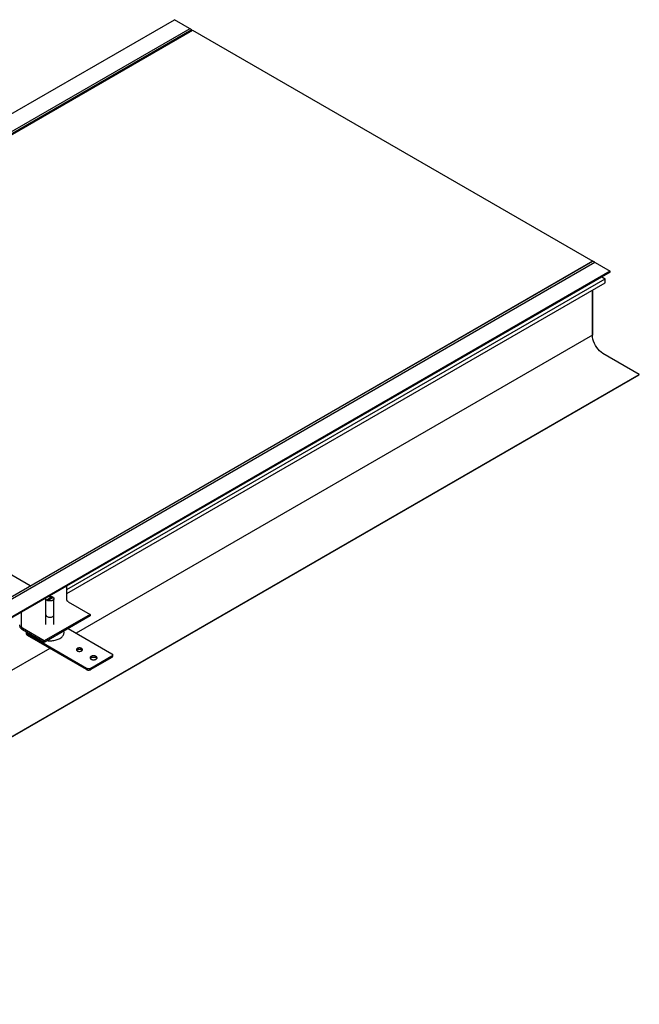
# Model space of a CAD drawing. Extents: x 0 to 420, y 0 to 297.
# Drawn here: x 221 to 283, y 61 to 160 of the extents above; entities that cross this region are included whole.
import ezdxf

# ---------------------------------------------------------------- set-up
doc = ezdxf.new("R2010")
doc.units = 0
doc.header["$LTSCALE"] = 23.1
doc.layers.get('0').update_dxf_attribs({"linetype": 'CONTINUOUS'})
for name, color, linetype in [('INTFCLR_14154', 7, 'CONTINUOUS'), ('INTFCLR_14813', 7, 'CONTINUOUS'), ('INTFCLR_3120', 7, 'CONTINUOUS')]:
    doc.layers.add(name, color=color, linetype=linetype)

msp = doc.modelspace()

# ---------------------------------------------------------------- linework, layer by layer
at = {"color": 7, "linetype": 'CONTINUOUS'}
for p, q in [((66.79, 62.054), (236.495, 160.032)), ((238.256, 159.016), (236.495, 160.032)), ((238.065, 159.126), (68.36, 61.148)), ((238.256, 159.016), (68.551, 61.037)), ((68.601, 61.009), (238.306, 158.987)), ((238.256, 158.959), (238.256, 159.016)), ((238.306, 158.987), (280.331, 134.724)), ((108.866, 37.762), (278.571, 135.741)), ((278.576, 135.738), (108.871, 37.759)), ((109.057, 37.652), (278.761, 135.631)), ((280.331, 134.724), (110.626, 36.746)), ((280.331, 134.643), (280.331, 134.724)), ((280.331, 134.643), (110.626, 36.664)), ((225.679, 102.717), (279.809, 133.969)), ((279.486, 134.155), (279.809, 133.969)), ((279.809, 133.565), (279.809, 133.969)), ((225.679, 102.313), (279.809, 133.565)), ((278.529, 132.826), (278.529, 128.31)), ((278.543, 128.108), (278.529, 128.31)), ((278.581, 127.901), (278.543, 128.108)), ((278.645, 127.686), (278.581, 127.901)), ((278.732, 127.473), (278.645, 127.686)), ((278.84, 127.265), (278.732, 127.473)), ((278.966, 127.068), (278.84, 127.265)), ((279.107, 126.886), (278.966, 127.068)), ((279.261, 126.723), (279.107, 126.886)), ((222.007, 103.079), (181.737, 126.328)), ((279.421, 126.587), (279.261, 126.723)), ((279.59, 126.473), (279.421, 126.587)), ((283.249, 124.361), (279.59, 126.473)), ((113.544, 26.382), (283.249, 124.361)), ((113.544, 26.349), (283.249, 124.328)), ((283.249, 124.328), (283.249, 124.361)), ((225.679, 101.734), (225.679, 103.09)), ((223.801, 102.005), (223.821, 102.011)), ((223.821, 102.011), (223.855, 102.018)), ((223.855, 102.018), (223.891, 102.024)), ((223.891, 102.024), (223.927, 102.028)), ((223.927, 102.028), (223.963, 102.03)), ((223.963, 102.03), (224, 102.03)), ((224, 102.03), (224.037, 102.028)), ((224.037, 102.028), (224.074, 102.024)), ((224.074, 102.024), (224.109, 102.018)), ((224.109, 102.018), (224.144, 102.011)), ((224.144, 102.011), (224.177, 102.001)), ((224.177, 102.001), (224.208, 101.99)), ((223.582, 99.202), (223.582, 101.8)), ((223.583, 101.789), (223.582, 101.799)), ((223.586, 101.767), (223.583, 101.789)), ((223.593, 101.747), (223.586, 101.767)), ((223.603, 101.726), (223.593, 101.747)), ((223.616, 101.706), (223.603, 101.726)), ((223.633, 101.687), (223.616, 101.706)), ((223.652, 101.669), (223.633, 101.687)), ((223.674, 101.652), (223.652, 101.669)), ((223.699, 101.636), (223.674, 101.652)), ((223.726, 101.622), (223.699, 101.636)), ((223.756, 101.609), (223.726, 101.622)), ((223.787, 101.598), (223.756, 101.609)), ((223.82, 101.588), (223.787, 101.598)), ((223.855, 101.581), (223.82, 101.588)), ((223.891, 101.575), (223.855, 101.581)), ((223.927, 101.571), (223.891, 101.575)), ((223.964, 101.569), (223.927, 101.571)), ((224.001, 101.569), (223.964, 101.569)), ((224.038, 101.571), (224.001, 101.569)), ((224.074, 101.575), (224.038, 101.571)), ((224.109, 101.581), (224.074, 101.575)), ((224.144, 101.588), (224.109, 101.581)), ((224.177, 101.598), (224.144, 101.588)), ((224.208, 101.609), (224.177, 101.598)), ((224.208, 101.99), (224.238, 101.977)), ((224.238, 101.622), (224.208, 101.609)), ((224.238, 101.977), (224.265, 101.963)), ((224.265, 101.636), (224.238, 101.622)), ((224.265, 101.963), (224.29, 101.947)), ((224.29, 101.652), (224.265, 101.636)), ((224.29, 101.947), (224.312, 101.93)), ((224.312, 101.669), (224.29, 101.652)), ((224.312, 101.93), (224.332, 101.912)), ((224.332, 101.687), (224.312, 101.669)), ((224.332, 101.912), (224.348, 101.893)), ((224.348, 101.707), (224.332, 101.687)), ((224.348, 101.893), (224.361, 101.873)), ((224.362, 101.727), (224.348, 101.707)), ((224.361, 101.873), (224.371, 101.853)), ((224.372, 101.747), (224.362, 101.727)), ((224.371, 101.853), (224.378, 101.832)), ((224.378, 101.768), (224.372, 101.747)), ((224.378, 101.832), (224.382, 101.81)), ((224.382, 101.789), (224.378, 101.768)), ((224.382, 101.81), (224.382, 101.8)), ((224.382, 99.202), (224.382, 101.8)), ((224.382, 101.8), (224.382, 101.789)), ((225.68, 101.712), (225.679, 101.734)), ((225.684, 101.689), (225.68, 101.712)), ((225.69, 101.665), (225.684, 101.689)), ((225.698, 101.641), (225.69, 101.665)), ((225.708, 101.618), (225.698, 101.641)), ((225.721, 101.595), (225.708, 101.618)), ((225.735, 101.573), (225.721, 101.595)), ((225.75, 101.552), (225.735, 101.573)), ((225.766, 101.533), (225.75, 101.552)), ((225.784, 101.516), (225.766, 101.533)), ((225.802, 101.501), (225.784, 101.516)), ((225.821, 101.489), (225.802, 101.501)), ((225.821, 101.489), (228.013, 100.224)), ((221.083, 100.436), (221.083, 99.081)), ((228.013, 100.224), (223.416, 97.57)), ((228.013, 100.06), (223.416, 97.407)), ((228.013, 100.224), (228.013, 100.06)), ((220.943, 99.129), (220.942, 99.162)), ((220.947, 99.095), (220.943, 99.129)), ((220.954, 99.06), (220.947, 99.095)), ((220.963, 99.025), (220.954, 99.06)), ((221.083, 99.081), (221.084, 99.058)), ((221.084, 99.058), (221.088, 99.035)), ((221.088, 99.035), (221.094, 99.012)), ((220.975, 98.989), (220.963, 99.025)), ((220.989, 98.953), (220.975, 98.989)), ((221.006, 98.918), (220.989, 98.953)), ((221.024, 98.883), (221.006, 98.918)), ((221.045, 98.85), (221.024, 98.883)), ((221.067, 98.818), (221.045, 98.85)), ((221.091, 98.788), (221.067, 98.818)), ((221.116, 98.76), (221.091, 98.788)), ((221.094, 99.012), (221.102, 98.988)), ((221.102, 98.988), (221.112, 98.964)), ((221.112, 98.964), (221.124, 98.941)), ((221.142, 98.734), (221.116, 98.76)), ((221.124, 98.941), (221.138, 98.919)), ((221.138, 98.919), (221.154, 98.898)), ((221.169, 98.711), (221.142, 98.734)), ((221.154, 98.898), (221.17, 98.879)), ((221.197, 98.69), (221.169, 98.711)), ((221.17, 98.879), (221.188, 98.862)), ((221.188, 98.862), (221.206, 98.848)), ((221.224, 98.672), (221.197, 98.69)), ((221.206, 98.848), (221.224, 98.836)), ((223.416, 97.57), (221.224, 98.836)), ((223.416, 97.407), (221.224, 98.672)), ((221.632, 98.346), (221.633, 98.365)), ((221.633, 98.326), (221.632, 98.346)), ((221.632, 98.223), (221.632, 98.346)), ((221.632, 98.223), (221.633, 98.204)), ((221.633, 98.365), (221.639, 98.384)), ((221.639, 98.307), (221.633, 98.326)), ((221.633, 98.204), (221.639, 98.185)), ((221.639, 98.384), (221.648, 98.403)), ((221.648, 98.289), (221.639, 98.307)), ((221.639, 98.185), (221.648, 98.166)), ((221.648, 98.403), (221.661, 98.42)), ((221.661, 98.271), (221.648, 98.289)), ((221.648, 98.166), (221.661, 98.148)), ((221.677, 98.254), (221.661, 98.271)), ((221.661, 98.148), (221.677, 98.131)), ((221.697, 98.238), (221.677, 98.254)), ((221.677, 98.131), (221.697, 98.115)), ((221.719, 98.223), (221.697, 98.238)), ((221.697, 98.115), (221.719, 98.101)), ((227.659, 94.794), (221.719, 98.223)), ((227.659, 94.672), (221.719, 98.101)), ((225.262, 98.025), (225.31, 98.088)), ((225.31, 98.088), (225.348, 98.152)), ((225.348, 98.152), (225.377, 98.217)), ((225.377, 98.217), (225.396, 98.284)), ((225.396, 98.489), (225.381, 98.541)), ((225.406, 98.421), (225.396, 98.489)), ((225.396, 98.284), (225.406, 98.352)), ((225.406, 98.352), (225.406, 98.421)), ((225.821, 98.795), (230.205, 96.264)), ((223.416, 97.57), (223.416, 97.407)), ((223.715, 97.579), (223.805, 97.57)), ((223.805, 97.57), (223.923, 97.565)), ((223.923, 97.565), (224.041, 97.565)), ((224.041, 97.565), (224.158, 97.57)), ((224.158, 97.57), (224.273, 97.581)), ((224.273, 97.581), (224.387, 97.598)), ((224.387, 97.598), (224.498, 97.62)), ((224.498, 97.62), (224.606, 97.647)), ((224.606, 97.647), (224.71, 97.679)), ((224.71, 97.679), (224.809, 97.717)), ((224.809, 97.717), (224.902, 97.758)), ((224.902, 97.758), (224.99, 97.805)), ((224.99, 97.805), (225.07, 97.855)), ((225.07, 97.855), (225.142, 97.908)), ((225.142, 97.908), (225.206, 97.965)), ((225.206, 97.965), (225.262, 98.025)), ((226.653, 96.682), (226.652, 96.672)), ((226.652, 96.672), (226.653, 96.662)), ((226.657, 96.703), (226.653, 96.682)), ((226.653, 96.662), (226.657, 96.641)), ((226.666, 96.723), (226.657, 96.703)), ((226.657, 96.641), (226.665, 96.621)), ((226.665, 96.621), (226.678, 96.601)), ((226.678, 96.743), (226.666, 96.723)), ((226.672, 96.611), (226.678, 96.62)), ((226.695, 96.761), (226.678, 96.743)), ((226.678, 96.62), (226.695, 96.639)), ((226.678, 96.601), (226.695, 96.583)), ((226.716, 96.779), (226.695, 96.761)), ((226.695, 96.639), (226.716, 96.656)), ((226.695, 96.583), (226.715, 96.566)), ((226.715, 96.566), (226.739, 96.55)), ((226.74, 96.794), (226.716, 96.779)), ((226.716, 96.656), (226.74, 96.672)), ((226.739, 96.55), (226.766, 96.536)), ((226.767, 96.808), (226.74, 96.794)), ((226.74, 96.672), (226.767, 96.686)), ((226.766, 96.536), (226.796, 96.524)), ((226.797, 96.82), (226.767, 96.808)), ((226.767, 96.686), (226.797, 96.698)), ((226.796, 96.524), (226.828, 96.514)), ((226.83, 96.83), (226.797, 96.82)), ((226.797, 96.698), (226.829, 96.707)), ((226.828, 96.514), (226.861, 96.507)), ((226.829, 96.707), (226.863, 96.715)), ((226.864, 96.837), (226.83, 96.83)), ((226.861, 96.507), (226.896, 96.502)), ((226.863, 96.715), (226.898, 96.72)), ((226.9, 96.842), (226.864, 96.837)), ((226.896, 96.502), (226.932, 96.499)), ((226.898, 96.72), (226.934, 96.722)), ((226.936, 96.845), (226.9, 96.842)), ((226.932, 96.499), (226.968, 96.499)), ((226.934, 96.722), (226.97, 96.722)), ((226.972, 96.845), (226.936, 96.845)), ((226.968, 96.499), (227.005, 96.501)), ((226.97, 96.722), (227.006, 96.72)), ((227.008, 96.842), (226.972, 96.845)), ((227.005, 96.501), (227.04, 96.506)), ((227.006, 96.72), (227.041, 96.715)), ((227.043, 96.837), (227.008, 96.842)), ((227.04, 96.506), (227.074, 96.514)), ((227.041, 96.715), (227.074, 96.708)), ((227.077, 96.829), (227.043, 96.837)), ((227.074, 96.708), (227.107, 96.698)), ((227.074, 96.514), (227.107, 96.524)), ((227.108, 96.82), (227.077, 96.829)), ((227.107, 96.698), (227.136, 96.686)), ((227.107, 96.524), (227.137, 96.535)), ((227.138, 96.808), (227.108, 96.82)), ((227.136, 96.686), (227.163, 96.672)), ((227.137, 96.535), (227.164, 96.549)), ((227.165, 96.794), (227.138, 96.808)), ((227.163, 96.672), (227.187, 96.657)), ((227.164, 96.549), (227.188, 96.565)), ((227.189, 96.778), (227.165, 96.794)), ((227.187, 96.657), (227.208, 96.64)), ((227.188, 96.565), (227.209, 96.582)), ((227.209, 96.761), (227.189, 96.778)), ((227.208, 96.64), (227.225, 96.621)), ((227.226, 96.743), (227.209, 96.761)), ((227.209, 96.582), (227.226, 96.601)), ((227.225, 96.621), (227.232, 96.611)), ((227.239, 96.723), (227.226, 96.743)), ((227.226, 96.601), (227.239, 96.621)), ((227.247, 96.703), (227.239, 96.723)), ((227.239, 96.621), (227.247, 96.641)), ((227.251, 96.682), (227.247, 96.703)), ((227.247, 96.641), (227.251, 96.662)), ((227.252, 96.672), (227.251, 96.682)), ((227.251, 96.662), (227.252, 96.672)), ((228.347, 96.057), (228.305, 96.054)), ((228.389, 96.057), (228.347, 96.057)), ((230.205, 96.264), (230.227, 96.249)), ((230.227, 96.249), (230.247, 96.233)), ((230.247, 96.233), (230.263, 96.216)), ((230.263, 96.066), (230.247, 96.049)), ((230.263, 96.216), (230.276, 96.198)), ((230.276, 96.084), (230.263, 96.066)), ((230.276, 96.198), (230.285, 96.18)), ((230.285, 96.103), (230.276, 96.084)), ((230.285, 96.18), (230.291, 96.161)), ((230.291, 96.122), (230.285, 96.103)), ((230.291, 96.161), (230.293, 96.141)), ((230.293, 96.141), (230.291, 96.122)), ((230.293, 96.019), (230.293, 96.141)), ((228.017, 95.868), (228.016, 95.855)), ((228.016, 95.855), (228.017, 95.843)), ((228.022, 95.892), (228.017, 95.868)), ((228.017, 95.843), (228.022, 95.819)), ((228.032, 95.915), (228.022, 95.892)), ((228.022, 95.819), (228.032, 95.796)), ((228.047, 95.938), (228.032, 95.915)), ((228.032, 95.796), (228.047, 95.773)), ((228.033, 95.794), (228.047, 95.815)), ((228.067, 95.96), (228.047, 95.938)), ((228.047, 95.815), (228.066, 95.837)), ((228.047, 95.773), (228.066, 95.751)), ((228.066, 95.837), (228.09, 95.857)), ((228.066, 95.751), (228.09, 95.731)), ((228.091, 95.98), (228.067, 95.96)), ((230.205, 96.019), (228.083, 94.794)), ((230.205, 95.896), (228.083, 94.672)), ((228.09, 95.857), (228.119, 95.876)), ((228.09, 95.731), (228.118, 95.713)), ((228.119, 95.998), (228.091, 95.98)), ((228.118, 95.713), (228.149, 95.697)), ((228.151, 96.015), (228.119, 95.998)), ((228.119, 95.876), (228.151, 95.892)), ((228.149, 95.697), (228.184, 95.683)), ((228.186, 96.028), (228.151, 96.015)), ((228.151, 95.892), (228.185, 95.906)), ((228.184, 95.683), (228.221, 95.672)), ((228.185, 95.906), (228.223, 95.917)), ((228.223, 96.04), (228.186, 96.028)), ((228.221, 95.672), (228.261, 95.663)), ((228.263, 96.049), (228.223, 96.04)), ((228.223, 95.917), (228.262, 95.926)), ((228.261, 95.663), (228.302, 95.657)), ((228.262, 95.926), (228.303, 95.932)), ((228.305, 96.054), (228.263, 96.049)), ((228.302, 95.657), (228.343, 95.654)), ((228.303, 95.932), (228.345, 95.935)), ((228.343, 95.654), (228.386, 95.654)), ((228.345, 95.935), (228.387, 95.935)), ((228.386, 95.654), (228.428, 95.657)), ((228.387, 95.935), (228.429, 95.932)), ((228.431, 96.054), (228.389, 96.057)), ((228.428, 95.657), (228.469, 95.662)), ((228.429, 95.932), (228.47, 95.926)), ((228.472, 96.048), (228.431, 96.054)), ((228.469, 95.662), (228.509, 95.671)), ((228.47, 95.926), (228.509, 95.917)), ((228.511, 96.039), (228.472, 96.048)), ((228.509, 95.917), (228.547, 95.906)), ((228.509, 95.671), (228.547, 95.682)), ((228.548, 96.028), (228.511, 96.039)), ((228.547, 95.906), (228.581, 95.892)), ((228.547, 95.682), (228.582, 95.696)), ((228.583, 96.014), (228.548, 96.028)), ((228.581, 95.892), (228.613, 95.876)), ((228.582, 95.696), (228.614, 95.713)), ((228.614, 95.998), (228.583, 96.014)), ((228.613, 95.876), (228.641, 95.858)), ((228.642, 95.98), (228.614, 95.998)), ((228.614, 95.713), (228.642, 95.731)), ((228.641, 95.858), (228.665, 95.838)), ((228.666, 95.96), (228.642, 95.98)), ((228.642, 95.731), (228.666, 95.751)), ((228.665, 95.838), (228.685, 95.817)), ((228.686, 95.938), (228.666, 95.96)), ((228.666, 95.751), (228.685, 95.773)), ((228.685, 95.817), (228.7, 95.794)), ((228.685, 95.773), (228.7, 95.795)), ((228.701, 95.915), (228.686, 95.938)), ((228.7, 95.795), (228.711, 95.819)), ((228.711, 95.892), (228.701, 95.915)), ((228.716, 95.868), (228.711, 95.892)), ((228.711, 95.819), (228.716, 95.843)), ((228.716, 95.855), (228.716, 95.868)), ((228.716, 95.843), (228.716, 95.855)), ((230.227, 96.033), (230.205, 96.019)), ((230.205, 95.896), (230.227, 95.911)), ((230.247, 96.049), (230.227, 96.033)), ((230.227, 95.911), (230.247, 95.927)), ((230.247, 95.927), (230.263, 95.944)), ((230.263, 95.944), (230.276, 95.962)), ((230.276, 95.962), (230.285, 95.98)), ((230.285, 95.98), (230.291, 95.999)), ((230.291, 95.999), (230.293, 96.019)), ((227.685, 94.781), (227.659, 94.794)), ((227.659, 94.672), (227.685, 94.658)), ((227.712, 94.77), (227.685, 94.781)), ((227.685, 94.658), (227.712, 94.647)), ((227.741, 94.76), (227.712, 94.77)), ((227.712, 94.647), (227.741, 94.638)), ((227.773, 94.753), (227.741, 94.76)), ((227.741, 94.638), (227.773, 94.63)), ((227.805, 94.748), (227.773, 94.753)), ((227.773, 94.63), (227.805, 94.625)), ((227.838, 94.744), (227.805, 94.748)), ((227.805, 94.625), (227.838, 94.622)), ((227.871, 94.743), (227.838, 94.744)), ((227.838, 94.622), (227.871, 94.621)), ((227.905, 94.744), (227.871, 94.743)), ((227.871, 94.621), (227.905, 94.622)), ((227.938, 94.748), (227.905, 94.744)), ((227.905, 94.622), (227.938, 94.625)), ((227.97, 94.753), (227.938, 94.748)), ((227.938, 94.625), (227.97, 94.63)), ((228.001, 94.76), (227.97, 94.753)), ((227.97, 94.63), (228.001, 94.638)), ((228.031, 94.77), (228.001, 94.76)), ((228.001, 94.638), (228.031, 94.647)), ((228.058, 94.781), (228.031, 94.77)), ((228.031, 94.647), (228.058, 94.658)), ((228.083, 94.794), (228.058, 94.781)), ((228.058, 94.658), (228.083, 94.672))]:
    msp.add_line(p, q, dxfattribs=at)
at = {"color": 40, "linetype": 'CONTINUOUS'}
for p, q in [((278.529, 128.31), (226.613, 98.337)), ((223.962, 96.806), (170.045, 65.678))]:
    msp.add_line(p, q, dxfattribs=at)
at = {"layer": 'INTFCLR_14154', "color": 7, "linetype": 'CONTINUOUS'}
for p, q in [((224.223, 101.987), (223.657, 101.661)), ((223.657, 101.661), (223.742, 101.612)), ((223.742, 101.612), (224.307, 101.938)), ((224.307, 101.938), (224.223, 101.987)), ((223.582, 100.167), (223.59, 100.122)), ((223.59, 100.122), (223.612, 100.078)), ((223.612, 100.078), (223.649, 100.039)), ((223.649, 100.039), (223.699, 100.003)), ((224.265, 100.003), (224.299, 100.026)), ((224.299, 100.026), (224.328, 100.05)), ((224.328, 100.05), (224.351, 100.078)), ((224.351, 100.078), (224.368, 100.106)), ((224.368, 100.106), (224.379, 100.136)), ((224.379, 100.136), (224.382, 100.167)), ((223.699, 100.003), (223.76, 99.975)), ((223.76, 99.975), (223.828, 99.953)), ((223.828, 99.953), (223.903, 99.94)), ((223.903, 99.94), (223.982, 99.936)), ((223.982, 99.936), (224.06, 99.94)), ((224.06, 99.94), (224.135, 99.953)), ((224.135, 99.953), (224.204, 99.974)), ((224.204, 99.974), (224.265, 100.003))]:
    msp.add_line(p, q, dxfattribs=at)
at = {"layer": 'INTFCLR_14813', "color": 7, "linetype": 'CONTINUOUS'}
msp.add_line((278.529, 128.31), (278.529, 132.826), dxfattribs=at)
at = {"layer": 'INTFCLR_3120', "color": 7, "linetype": 'CONTINUOUS'}
msp.add_line((278.761, 135.631), (278.571, 135.741), dxfattribs=at)

doc.saveas('drawing.dxf')
